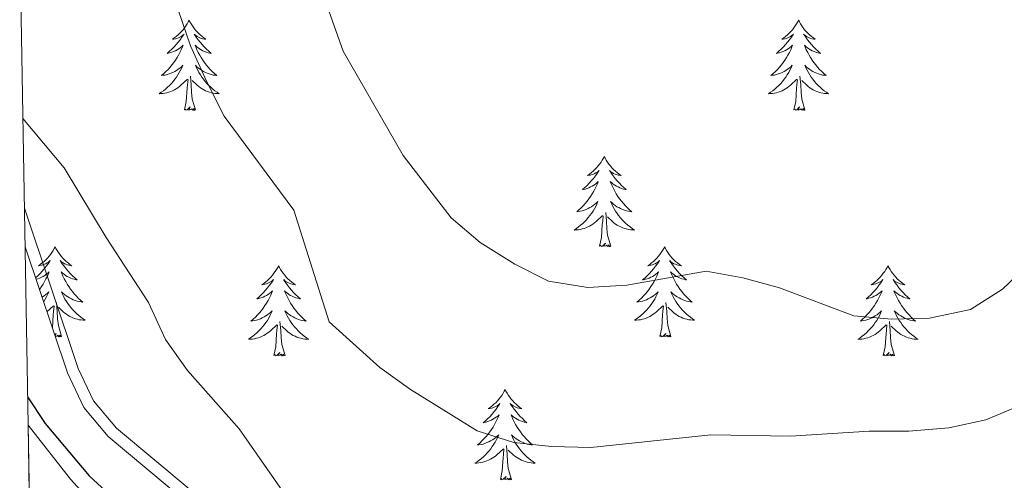
# Model space of a CAD drawing. Units: metres. Extents: x 621556 to 626063, y 4652748 to 4655796.
# Drawn here: x 622424 to 622554, y 4655246 to 4655306 of the extents above; entities that cross this region are included whole.
import ezdxf

# ---------------------------------------------------------------- set-up
doc = ezdxf.new("R2010")
doc.units = ezdxf.units.M
doc.header["$MEASUREMENT"] = 0
for name, color, linetype, lineweight in [('Level 13', 5, 'Continuous', 0), ('Level 20', 19, 'Continuous', 0), ('Level 35', 92, 'Continuous', 0), ('Level 36', 19, 'Continuous', 40), ('Level 4', 36, 'Continuous', 30), ('Level 5', 36, 'Continuous', 0), ('Level 51', 5, 'Continuous', 13), ('Level 61', 19, 'Continuous', 0)]:
    doc.layers.add(name, color=color, linetype=linetype, lineweight=lineweight)

msp = doc.modelspace()

# ---------------------------------------------------------------- linework, layer by layer
at = {"layer": 'Level 13', "color": 5, "linetype": 'Continuous', "lineweight": 13}
msp.add_polyline3d([(622425.11, 4655252.88, 273.37), (622430.71, 4655245.77, 273.26), (622436.88, 4655238.98, 273.26), (622448.57, 4655229.9, 273.26), (622457.25, 4655223.88, 273.26), (622469.83, 4655216.04, 273.14), (622508.88, 4655193.26, 272.88), (622532.73, 4655178.78, 272.76), (622551.46, 4655166.72, 272.63), (622553.03, 4655165.81, 272.63)], dxfattribs=at)
at = {"layer": 'Level 20', "color": 19, "linetype": 'Continuous', "lineweight": 0, "ltscale": 0.5}
msp.add_polyline3d([(622554.43, 4655187.59, 277.9), (622552.3, 4655183.43, 277.63), (622550.49, 4655181.28, 277.43), (622548.52, 4655180.59, 277.19), (622544.58, 4655180.85, 277.2), (622540.22, 4655182.45, 277.2), (622535.54, 4655185.2, 277.44), (622526.01, 4655191.42, 277.7), (622513.76, 4655200.03, 278.31), (622499.01, 4655209.79, 279.52), (622484.24, 4655218.47, 280.37), (622469.74, 4655226.85, 280.47), (622459.41, 4655234.01, 280.47), (622446.89, 4655244.03, 280.47), (622436.77, 4655252.46, 280.47), (622433.76, 4655256.07, 280.18), (622431.73, 4655260.36, 279.72), (622424.61, 4655281.52, 278.31)], dxfattribs=at)
at = {"layer": 'Level 35', "color": 92, "linetype": 'Continuous', "lineweight": 0, "ltscale": 0.5}
msp.add_polyline3d([(622555.83, 4655186.94, 277.9), (622553.59, 4655182.57, 277.61), (622551.4, 4655179.97, 277.39), (622548.74, 4655179.04, 277.14), (622544.26, 4655179.33, 277.14), (622539.56, 4655181.05, 277.14), (622534.73, 4655183.9, 277.39), (622525.15, 4655190.15, 277.65), (622512.89, 4655198.76, 278.26), (622498.19, 4655208.48, 279.46), (622483.46, 4655217.14, 280.32), (622468.91, 4655225.55, 280.41), (622458.49, 4655232.78, 280.41), (622445.92, 4655242.84, 280.41), (622435.68, 4655251.37, 280.41), (622432.46, 4655255.23, 280.13), (622430.3, 4655259.78, 279.68), (622424.7, 4655276.44, 278.58)], dxfattribs=at)
at = {"layer": 'Level 36', "color": 92, "linetype": 'Continuous', "lineweight": 0}
for points in [[(622446.38, 4655306.35), (622446.27, 4655306.13), (622446.11, 4655305.85), (622445.94, 4655305.59), (622445.76, 4655305.33), (622445.57, 4655305.08), (622445.36, 4655304.84), (622445.14, 4655304.62), (622444.91, 4655304.4), (622444.67, 4655304.2), (622444.42, 4655304.01), (622444.16, 4655303.83), (622444.36, 4655303.85), (622444.56, 4655303.89), (622444.76, 4655303.94), (622444.96, 4655304.01), (622445.15, 4655304.1), (622445.33, 4655304.2), (622445.5, 4655304.31), (622445.71, 4655304.5), (622445.66, 4655304.43), (622445.43, 4655304.09), (622445.19, 4655303.75), (622444.93, 4655303.43), (622444.67, 4655303.11), (622444.39, 4655302.81), (622444.09, 4655302.51), (622443.79, 4655302.23), (622443.48, 4655301.96), (622443.6, 4655301.98), (622443.85, 4655302.04), (622444.09, 4655302.11), (622444.33, 4655302.2), (622444.56, 4655302.3), (622444.78, 4655302.42), (622445, 4655302.55), (622445.2, 4655302.7), (622445.4, 4655302.85), (622445.59, 4655303.03), (622445.5, 4655302.8), (622445.34, 4655302.44), (622445.17, 4655302.09), (622444.99, 4655301.74), (622444.79, 4655301.4), (622444.58, 4655301.07), (622444.35, 4655300.75), (622444.11, 4655300.44), (622443.86, 4655300.13), (622443.59, 4655299.84), (622443.32, 4655299.56), (622443.03, 4655299.29), (622442.74, 4655299.03), (622442.93, 4655299.06), (622443.2, 4655299.1), (622443.46, 4655299.17), (622443.72, 4655299.25), (622443.98, 4655299.34), (622444.22, 4655299.45), (622444.47, 4655299.57), (622444.7, 4655299.71), (622444.92, 4655299.86), (622445.14, 4655300.02), (622445.35, 4655300.2), (622445.54, 4655300.39), (622445.4, 4655300.06)], [(622446.38, 4655306.35), (622446.49, 4655306.13), (622446.64, 4655305.85), (622446.81, 4655305.59), (622446.99, 4655305.33), (622447.19, 4655305.08), (622447.39, 4655304.84), (622447.61, 4655304.62), (622447.84, 4655304.4), (622448.08, 4655304.2), (622448.33, 4655304.01), (622448.59, 4655303.83), (622448.39, 4655303.85), (622448.19, 4655303.89), (622447.99, 4655303.94), (622447.8, 4655304.01), (622447.61, 4655304.1), (622447.43, 4655304.2), (622447.25, 4655304.31), (622447.05, 4655304.5), (622447.09, 4655304.43), (622447.32, 4655304.09), (622447.56, 4655303.75), (622447.82, 4655303.43), (622448.09, 4655303.11), (622448.37, 4655302.81), (622448.66, 4655302.51), (622448.96, 4655302.23), (622449.27, 4655301.96), (622449.15, 4655301.98), (622448.91, 4655302.04), (622448.66, 4655302.11), (622448.43, 4655302.2), (622448.2, 4655302.3), (622447.97, 4655302.42), (622447.76, 4655302.55), (622447.55, 4655302.7), (622447.35, 4655302.85), (622447.17, 4655303.03), (622447.25, 4655302.8), (622447.41, 4655302.44), (622447.58, 4655302.09), (622447.77, 4655301.74), (622447.97, 4655301.4), (622448.18, 4655301.07), (622448.41, 4655300.75), (622448.64, 4655300.44), (622448.89, 4655300.13), (622449.16, 4655299.84), (622449.43, 4655299.56), (622449.72, 4655299.29), (622450.02, 4655299.03), (622449.82, 4655299.06), (622449.55, 4655299.1), (622449.29, 4655299.17), (622449.03, 4655299.25), (622448.78, 4655299.34), (622448.53, 4655299.45), (622448.29, 4655299.57), (622448.05, 4655299.71), (622447.83, 4655299.86), (622447.61, 4655300.02), (622447.41, 4655300.2), (622447.21, 4655300.39), (622447.35, 4655300.06)], [(622526.88, 4655306.35), (622526.77, 4655306.13), (622526.62, 4655305.85), (622526.45, 4655305.59), (622526.27, 4655305.33), (622526.07, 4655305.08), (622525.87, 4655304.84), (622525.65, 4655304.62), (622525.42, 4655304.4), (622525.18, 4655304.2), (622524.93, 4655304.01), (622524.67, 4655303.83), (622524.86, 4655303.85), (622525.07, 4655303.89), (622525.27, 4655303.94), (622525.46, 4655304.01), (622525.65, 4655304.1), (622525.83, 4655304.2), (622526.01, 4655304.31), (622526.21, 4655304.5), (622526.17, 4655304.43), (622525.94, 4655304.09), (622525.7, 4655303.75), (622525.44, 4655303.43), (622525.17, 4655303.11), (622524.89, 4655302.81), (622524.6, 4655302.51), (622524.3, 4655302.23), (622523.98, 4655301.96), (622524.11, 4655301.98), (622524.35, 4655302.04), (622524.6, 4655302.11), (622524.83, 4655302.2), (622525.06, 4655302.3), (622525.29, 4655302.42), (622525.5, 4655302.55), (622525.71, 4655302.7), (622525.91, 4655302.85), (622526.09, 4655303.03), (622526.01, 4655302.8), (622525.85, 4655302.44), (622525.68, 4655302.09), (622525.49, 4655301.74), (622525.29, 4655301.4), (622525.08, 4655301.07), (622524.85, 4655300.75), (622524.61, 4655300.44), (622524.36, 4655300.13), (622524.1, 4655299.84), (622523.83, 4655299.56), (622523.54, 4655299.29), (622523.24, 4655299.03), (622523.44, 4655299.06), (622523.7, 4655299.1), (622523.97, 4655299.17), (622524.23, 4655299.25), (622524.48, 4655299.34), (622524.73, 4655299.45), (622524.97, 4655299.57), (622525.2, 4655299.71), (622525.43, 4655299.86), (622525.65, 4655300.02), (622525.85, 4655300.2), (622526.05, 4655300.39), (622525.91, 4655300.06)], [(622526.88, 4655306.35), (622526.99, 4655306.13), (622527.15, 4655305.85), (622527.32, 4655305.59), (622527.5, 4655305.33), (622527.69, 4655305.08), (622527.9, 4655304.84), (622528.12, 4655304.62), (622528.35, 4655304.4), (622528.59, 4655304.2), (622528.84, 4655304.01), (622529.1, 4655303.83), (622528.9, 4655303.85), (622528.7, 4655303.89), (622528.5, 4655303.94), (622528.3, 4655304.01), (622528.11, 4655304.1), (622527.93, 4655304.2), (622527.76, 4655304.31), (622527.55, 4655304.5), (622527.59, 4655304.43), (622527.83, 4655304.09), (622528.07, 4655303.75), (622528.32, 4655303.43), (622528.59, 4655303.11), (622528.87, 4655302.81), (622529.16, 4655302.51), (622529.47, 4655302.23), (622529.78, 4655301.96), (622529.66, 4655301.98), (622529.41, 4655302.04), (622529.17, 4655302.11), (622528.93, 4655302.2), (622528.7, 4655302.3), (622528.48, 4655302.42), (622528.26, 4655302.55), (622528.05, 4655302.7), (622527.86, 4655302.85), (622527.67, 4655303.03), (622527.76, 4655302.8), (622527.91, 4655302.44), (622528.09, 4655302.09), (622528.27, 4655301.74), (622528.47, 4655301.4), (622528.68, 4655301.07), (622528.91, 4655300.75), (622529.15, 4655300.44), (622529.4, 4655300.13), (622529.66, 4655299.84), (622529.94, 4655299.56), (622530.23, 4655299.29), (622530.52, 4655299.03), (622530.33, 4655299.06), (622530.06, 4655299.1), (622529.8, 4655299.17), (622529.54, 4655299.25), (622529.28, 4655299.34), (622529.03, 4655299.45), (622528.79, 4655299.57), (622528.56, 4655299.71), (622528.33, 4655299.86), (622528.12, 4655300.02), (622527.91, 4655300.2), (622527.72, 4655300.39), (622527.86, 4655300.06)], [(622445.4, 4655300.06), (622445.25, 4655299.74), (622445.08, 4655299.43), (622444.89, 4655299.12), (622444.7, 4655298.82), (622444.49, 4655298.53), (622444.26, 4655298.26), (622444.03, 4655297.99), (622443.78, 4655297.73), (622443.52, 4655297.49), (622443.25, 4655297.25), (622442.98, 4655297.03), (622442.69, 4655296.82), (622442.4, 4655296.63), (622442.66, 4655296.64), (622442.93, 4655296.66), (622443.19, 4655296.71), (622443.45, 4655296.76), (622443.7, 4655296.83), (622443.95, 4655296.92), (622444.19, 4655297.02), (622444.43, 4655297.14), (622444.66, 4655297.27), (622444.89, 4655297.42), (622445.1, 4655297.57), (622445.3, 4655297.74), (622446.15, 4655298.54)], [(622447.35, 4655300.06), (622447.51, 4655299.74), (622447.68, 4655299.43), (622447.86, 4655299.12), (622448.06, 4655298.82), (622448.27, 4655298.53), (622448.49, 4655298.26), (622448.73, 4655297.99), (622448.97, 4655297.73), (622449.23, 4655297.49), (622449.5, 4655297.25), (622449.78, 4655297.03), (622450.07, 4655296.82), (622450.36, 4655296.63), (622450.09, 4655296.64), (622449.83, 4655296.66), (622449.57, 4655296.71), (622449.31, 4655296.76), (622449.05, 4655296.83), (622448.8, 4655296.92), (622448.56, 4655297.02), (622448.32, 4655297.14), (622448.09, 4655297.27), (622447.87, 4655297.42), (622447.66, 4655297.57), (622447.45, 4655297.74), (622446.79, 4655298.36)], [(622525.91, 4655300.06), (622525.75, 4655299.74), (622525.58, 4655299.43), (622525.4, 4655299.12), (622525.2, 4655298.82), (622524.99, 4655298.53), (622524.77, 4655298.26), (622524.53, 4655297.99), (622524.29, 4655297.73), (622524.03, 4655297.49), (622523.76, 4655297.25), (622523.48, 4655297.03), (622523.19, 4655296.82), (622522.9, 4655296.63), (622523.17, 4655296.64), (622523.43, 4655296.66), (622523.69, 4655296.71), (622523.95, 4655296.76), (622524.21, 4655296.83), (622524.46, 4655296.92), (622524.7, 4655297.02), (622524.94, 4655297.14), (622525.17, 4655297.27), (622525.39, 4655297.42), (622525.6, 4655297.57), (622525.81, 4655297.74), (622526.65, 4655298.54)], [(622527.86, 4655300.06), (622528.01, 4655299.74), (622528.18, 4655299.43), (622528.37, 4655299.12), (622528.56, 4655298.82), (622528.77, 4655298.53), (622529, 4655298.26), (622529.23, 4655297.99), (622529.48, 4655297.73), (622529.73, 4655297.49), (622530, 4655297.25), (622530.28, 4655297.03), (622530.57, 4655296.82), (622530.86, 4655296.63), (622530.6, 4655296.64), (622530.33, 4655296.66), (622530.07, 4655296.71), (622529.81, 4655296.76), (622529.56, 4655296.83), (622529.31, 4655296.92), (622529.06, 4655297.02), (622528.83, 4655297.14), (622528.6, 4655297.27), (622528.37, 4655297.42), (622528.16, 4655297.57), (622527.96, 4655297.74), (622527.3, 4655298.36)], [(622445.76, 4655294.49), (622446, 4655295.61), (622446.12, 4655297.35), (622446.16, 4655297.79), (622446.23, 4655298.51)], [(622447.23, 4655294.49), (622446.8, 4655295.93), (622446.71, 4655296.84), (622446.66, 4655297.79), (622446.56, 4655298.95)], [(622526.26, 4655294.49), (622526.51, 4655295.61), (622526.62, 4655297.35), (622526.67, 4655297.79), (622526.73, 4655298.51)], [(622527.73, 4655294.49), (622527.3, 4655295.93), (622527.21, 4655296.84), (622527.17, 4655297.79), (622527.07, 4655298.95)], [(622447.23, 4655294.49), (622447.05, 4655294.43), (622447.03, 4655294.67), (622446.85, 4655294.44), (622446.72, 4655294.65), (622446.6, 4655294.54), (622446.33, 4655294.48), (622446.53, 4655294.88), (622446.14, 4655294.5), (622445.96, 4655294.44), (622445.91, 4655294.61), (622445.76, 4655294.49)], [(622527.73, 4655294.49), (622527.56, 4655294.43), (622527.54, 4655294.67), (622527.35, 4655294.44), (622527.23, 4655294.65), (622527.11, 4655294.54), (622526.84, 4655294.48), (622527.03, 4655294.88), (622526.65, 4655294.5), (622526.46, 4655294.44), (622526.42, 4655294.61), (622526.26, 4655294.49)], [(622501.22, 4655288.36), (622501.11, 4655288.14), (622500.96, 4655287.87), (622500.79, 4655287.6), (622500.61, 4655287.34), (622500.41, 4655287.09), (622500.21, 4655286.86), (622499.99, 4655286.63), (622499.76, 4655286.41), (622499.52, 4655286.21), (622499.27, 4655286.02), (622499.01, 4655285.84), (622499.21, 4655285.87), (622499.41, 4655285.9), (622499.61, 4655285.96), (622499.8, 4655286.03), (622499.99, 4655286.11), (622500.17, 4655286.21), (622500.35, 4655286.32), (622500.55, 4655286.51), (622500.51, 4655286.45), (622500.28, 4655286.1), (622500.04, 4655285.77), (622499.78, 4655285.44), (622499.51, 4655285.13), (622499.23, 4655284.82), (622498.94, 4655284.53), (622498.64, 4655284.24), (622498.33, 4655283.97), (622498.45, 4655284), (622498.7, 4655284.05), (622498.94, 4655284.13), (622499.17, 4655284.21), (622499.41, 4655284.32), (622499.63, 4655284.44), (622499.84, 4655284.57), (622500.05, 4655284.71), (622500.25, 4655284.87), (622500.43, 4655285.04), (622500.35, 4655284.82), (622500.19, 4655284.46), (622500.02, 4655284.1), (622499.83, 4655283.75), (622499.63, 4655283.41), (622499.42, 4655283.08), (622499.2, 4655282.76), (622498.96, 4655282.45), (622498.71, 4655282.15), (622498.44, 4655281.85), (622498.17, 4655281.57), (622497.88, 4655281.3), (622497.58, 4655281.05), (622497.78, 4655281.07), (622498.05, 4655281.12), (622498.31, 4655281.18), (622498.57, 4655281.26), (622498.82, 4655281.35), (622499.07, 4655281.46), (622499.31, 4655281.59), (622499.55, 4655281.72), (622499.77, 4655281.87), (622499.99, 4655282.04), (622500.19, 4655282.21), (622500.39, 4655282.4), (622500.25, 4655282.07)], [(622501.22, 4655288.36), (622501.33, 4655288.14), (622501.49, 4655287.87), (622501.66, 4655287.6), (622501.84, 4655287.34), (622502.03, 4655287.09), (622502.24, 4655286.86), (622502.46, 4655286.63), (622502.69, 4655286.41), (622502.93, 4655286.21), (622503.18, 4655286.02), (622503.44, 4655285.84), (622503.24, 4655285.87), (622503.04, 4655285.9), (622502.84, 4655285.96), (622502.65, 4655286.03), (622502.46, 4655286.11), (622502.27, 4655286.21), (622502.1, 4655286.32), (622501.9, 4655286.51), (622501.94, 4655286.45), (622502.17, 4655286.1), (622502.41, 4655285.77), (622502.67, 4655285.44), (622502.93, 4655285.13), (622503.21, 4655284.82), (622503.51, 4655284.53), (622503.81, 4655284.24), (622504.12, 4655283.97), (622504, 4655284), (622503.75, 4655284.05), (622503.51, 4655284.13), (622503.27, 4655284.21), (622503.04, 4655284.32), (622502.82, 4655284.44), (622502.6, 4655284.57), (622502.4, 4655284.71), (622502.2, 4655284.87), (622502.01, 4655285.04), (622502.1, 4655284.82), (622502.26, 4655284.46), (622502.43, 4655284.1), (622502.61, 4655283.75), (622502.81, 4655283.41), (622503.03, 4655283.08), (622503.25, 4655282.76), (622503.49, 4655282.45), (622503.74, 4655282.15), (622504.01, 4655281.85), (622504.28, 4655281.57), (622504.57, 4655281.3), (622504.87, 4655281.05), (622504.67, 4655281.07), (622504.4, 4655281.12), (622504.14, 4655281.18), (622503.88, 4655281.26), (622503.63, 4655281.35), (622503.38, 4655281.46), (622503.14, 4655281.59), (622502.9, 4655281.72), (622502.68, 4655281.87), (622502.46, 4655282.04), (622502.25, 4655282.21), (622502.06, 4655282.4), (622502.2, 4655282.07)], [(622500.25, 4655282.07), (622500.09, 4655281.75), (622499.92, 4655281.44), (622499.74, 4655281.13), (622499.54, 4655280.84), (622499.33, 4655280.55), (622499.11, 4655280.27), (622498.87, 4655280), (622498.63, 4655279.75), (622498.37, 4655279.5), (622498.1, 4655279.27), (622497.82, 4655279.04), (622497.53, 4655278.83), (622497.24, 4655278.64), (622497.51, 4655278.65), (622497.77, 4655278.68), (622498.03, 4655278.72), (622498.29, 4655278.78), (622498.55, 4655278.85), (622498.8, 4655278.93), (622499.04, 4655279.04), (622499.28, 4655279.15), (622499.51, 4655279.29), (622499.73, 4655279.43), (622499.95, 4655279.59), (622500.15, 4655279.76), (622501, 4655280.56)], [(622502.07, 4655276.51), (622501.65, 4655277.95), (622501.55, 4655278.85), (622501.51, 4655279.8), (622501.41, 4655280.97)], [(622502.2, 4655282.07), (622502.36, 4655281.75), (622502.53, 4655281.44), (622502.71, 4655281.13), (622502.91, 4655280.84), (622503.11, 4655280.55), (622503.34, 4655280.27), (622503.57, 4655280), (622503.82, 4655279.75), (622504.08, 4655279.5), (622504.35, 4655279.27), (622504.63, 4655279.04), (622504.91, 4655278.83), (622505.2, 4655278.64), (622504.94, 4655278.65), (622504.68, 4655278.68), (622504.41, 4655278.72), (622504.15, 4655278.78), (622503.9, 4655278.85), (622503.65, 4655278.93), (622503.41, 4655279.04), (622503.17, 4655279.15), (622502.94, 4655279.29), (622502.72, 4655279.43), (622502.5, 4655279.59), (622502.3, 4655279.76), (622501.64, 4655280.38)], [(622500.61, 4655276.51), (622500.85, 4655277.63), (622500.96, 4655279.37), (622501.01, 4655279.8), (622501.07, 4655280.52)], [(622424.66, 4655278.67), (622424.7, 4655278.65), (622424.66, 4655278.65)], [(622428.68, 4655276.44), (622428.57, 4655276.22), (622428.41, 4655275.95), (622428.25, 4655275.68), (622428.06, 4655275.42), (622427.87, 4655275.18), (622427.66, 4655274.94), (622427.44, 4655274.71), (622427.21, 4655274.5), (622426.97, 4655274.29), (622426.72, 4655274.1), (622426.46, 4655273.92), (622426.66, 4655273.95), (622426.86, 4655273.99), (622427.06, 4655274.04), (622427.26, 4655274.11), (622427.45, 4655274.19), (622427.63, 4655274.29), (622427.8, 4655274.41), (622428.01, 4655274.6), (622427.97, 4655274.53), (622427.74, 4655274.19), (622427.49, 4655273.85), (622427.24, 4655273.52), (622426.97, 4655273.21), (622426.69, 4655272.9), (622426.4, 4655272.61), (622426.09, 4655272.33), (622426.09, 4655272.32)], [(622428.68, 4655276.44), (622428.79, 4655276.22), (622428.95, 4655275.95), (622429.11, 4655275.68), (622429.29, 4655275.42), (622429.49, 4655275.18), (622429.7, 4655274.94), (622429.91, 4655274.71), (622430.15, 4655274.5), (622430.39, 4655274.29), (622430.64, 4655274.1), (622430.9, 4655273.92), (622430.7, 4655273.95), (622430.49, 4655273.99), (622430.29, 4655274.04), (622430.1, 4655274.11), (622429.91, 4655274.19), (622429.73, 4655274.29), (622429.56, 4655274.41), (622429.35, 4655274.6), (622429.39, 4655274.53), (622429.62, 4655274.19), (622429.87, 4655273.85), (622430.12, 4655273.52), (622430.39, 4655273.21), (622430.67, 4655272.9), (622430.96, 4655272.61), (622431.26, 4655272.33), (622431.58, 4655272.05), (622431.45, 4655272.08), (622431.21, 4655272.14), (622430.97, 4655272.21), (622430.73, 4655272.3), (622430.5, 4655272.4), (622430.27, 4655272.52), (622430.06, 4655272.65), (622429.85, 4655272.79), (622429.65, 4655272.95), (622429.47, 4655273.12), (622429.56, 4655272.9), (622429.71, 4655272.54), (622429.88, 4655272.18), (622430.07, 4655271.84), (622430.27, 4655271.5), (622430.48, 4655271.17), (622430.71, 4655270.84), (622430.95, 4655270.53), (622431.2, 4655270.23), (622431.46, 4655269.94), (622431.74, 4655269.66), (622432.02, 4655269.39), (622432.32, 4655269.13), (622432.12, 4655269.15), (622431.86, 4655269.2), (622431.59, 4655269.26), (622431.33, 4655269.34), (622431.08, 4655269.44), (622430.83, 4655269.54), (622430.59, 4655269.67), (622430.36, 4655269.81), (622430.13, 4655269.95), (622429.92, 4655270.12), (622429.71, 4655270.29), (622429.51, 4655270.48), (622429.66, 4655270.16)], [(622502.07, 4655276.51), (622501.9, 4655276.44), (622501.88, 4655276.68), (622501.69, 4655276.46), (622501.57, 4655276.66), (622501.45, 4655276.55), (622501.18, 4655276.5), (622501.38, 4655276.89), (622500.99, 4655276.51), (622500.8, 4655276.46), (622500.76, 4655276.62), (622500.61, 4655276.51)], [(622509.18, 4655276.44), (622509.07, 4655276.22), (622508.92, 4655275.95), (622508.75, 4655275.68), (622508.57, 4655275.42), (622508.37, 4655275.18), (622508.17, 4655274.94), (622507.95, 4655274.71), (622507.72, 4655274.5), (622507.48, 4655274.29), (622507.23, 4655274.1), (622506.97, 4655273.92), (622507.17, 4655273.95), (622507.37, 4655273.99), (622507.57, 4655274.04), (622507.76, 4655274.11), (622507.95, 4655274.19), (622508.13, 4655274.29), (622508.31, 4655274.41), (622508.51, 4655274.6), (622508.47, 4655274.53), (622508.24, 4655274.19), (622508, 4655273.85), (622507.74, 4655273.52), (622507.47, 4655273.21), (622507.19, 4655272.9), (622506.9, 4655272.61), (622506.6, 4655272.33), (622506.29, 4655272.05), (622506.41, 4655272.08), (622506.66, 4655272.14), (622506.9, 4655272.21), (622507.13, 4655272.3), (622507.37, 4655272.4), (622507.59, 4655272.52), (622507.8, 4655272.65), (622508.01, 4655272.79), (622508.21, 4655272.95), (622508.39, 4655273.12), (622508.31, 4655272.9), (622508.15, 4655272.54), (622507.98, 4655272.18), (622507.79, 4655271.84), (622507.59, 4655271.5), (622507.38, 4655271.17), (622507.16, 4655270.84), (622506.92, 4655270.53), (622506.67, 4655270.23), (622506.4, 4655269.94), (622506.13, 4655269.66), (622505.84, 4655269.39), (622505.54, 4655269.13), (622505.74, 4655269.15), (622506.01, 4655269.2), (622506.27, 4655269.26), (622506.53, 4655269.34), (622506.78, 4655269.44), (622507.03, 4655269.54), (622507.27, 4655269.67), (622507.51, 4655269.81), (622507.73, 4655269.95), (622507.95, 4655270.12), (622508.15, 4655270.29), (622508.35, 4655270.48), (622508.21, 4655270.16)], [(622509.18, 4655276.44), (622509.29, 4655276.22), (622509.45, 4655275.95), (622509.62, 4655275.68), (622509.8, 4655275.42), (622509.99, 4655275.18), (622510.2, 4655274.94), (622510.42, 4655274.71), (622510.65, 4655274.5), (622510.89, 4655274.29), (622511.14, 4655274.1), (622511.4, 4655273.92), (622511.2, 4655273.95), (622511, 4655273.99), (622510.8, 4655274.04), (622510.61, 4655274.11), (622510.42, 4655274.19), (622510.23, 4655274.29), (622510.06, 4655274.41), (622509.86, 4655274.6), (622509.9, 4655274.53), (622510.13, 4655274.19), (622510.37, 4655273.85), (622510.63, 4655273.52), (622510.89, 4655273.21), (622511.17, 4655272.9), (622511.47, 4655272.61), (622511.77, 4655272.33), (622512.08, 4655272.05), (622511.96, 4655272.08), (622511.71, 4655272.14), (622511.47, 4655272.21), (622511.23, 4655272.3), (622511, 4655272.4), (622510.78, 4655272.52), (622510.56, 4655272.65), (622510.36, 4655272.79), (622510.16, 4655272.95), (622509.97, 4655273.12), (622510.06, 4655272.9), (622510.22, 4655272.54), (622510.39, 4655272.18), (622510.57, 4655271.84), (622510.77, 4655271.5), (622510.99, 4655271.17), (622511.21, 4655270.84), (622511.45, 4655270.53), (622511.7, 4655270.23), (622511.97, 4655269.94), (622512.24, 4655269.66), (622512.53, 4655269.39), (622512.83, 4655269.13), (622512.63, 4655269.15), (622512.36, 4655269.2), (622512.1, 4655269.26), (622511.84, 4655269.34), (622511.59, 4655269.44), (622511.34, 4655269.54), (622511.1, 4655269.67), (622510.86, 4655269.81), (622510.64, 4655269.95), (622510.42, 4655270.12), (622510.21, 4655270.29), (622510.02, 4655270.48), (622510.16, 4655270.16)], [(622426.15, 4655272.13), (622426.15, 4655272.14), (622426.39, 4655272.21), (622426.63, 4655272.3), (622426.86, 4655272.4), (622427.08, 4655272.52), (622427.3, 4655272.65), (622427.51, 4655272.79), (622427.7, 4655272.95), (622427.89, 4655273.12), (622427.8, 4655272.9), (622427.65, 4655272.54), (622427.47, 4655272.18), (622427.29, 4655271.84), (622427.09, 4655271.5), (622426.88, 4655271.17), (622426.65, 4655270.84), (622426.6, 4655270.78)], [(622458.19, 4655273.93), (622458.08, 4655273.71), (622457.93, 4655273.44), (622457.76, 4655273.17), (622457.58, 4655272.92), (622457.38, 4655272.67), (622457.18, 4655272.43), (622456.96, 4655272.2), (622456.73, 4655271.99), (622456.49, 4655271.79), (622456.24, 4655271.59), (622455.98, 4655271.42), (622456.18, 4655271.44), (622456.38, 4655271.48), (622456.58, 4655271.53), (622456.77, 4655271.6), (622456.96, 4655271.69), (622457.14, 4655271.79), (622457.32, 4655271.9), (622457.52, 4655272.09), (622457.48, 4655272.02), (622457.25, 4655271.68), (622457.01, 4655271.34), (622456.75, 4655271.02), (622456.48, 4655270.7), (622456.2, 4655270.39), (622455.91, 4655270.1), (622455.61, 4655269.82), (622455.3, 4655269.55), (622455.42, 4655269.57), (622455.67, 4655269.63), (622455.91, 4655269.7), (622456.14, 4655269.79), (622456.37, 4655269.89), (622456.6, 4655270.01), (622456.81, 4655270.14), (622457.02, 4655270.29), (622457.22, 4655270.44), (622457.41, 4655270.61), (622457.32, 4655270.39), (622457.16, 4655270.03), (622456.99, 4655269.68), (622456.81, 4655269.33), (622456.61, 4655268.99), (622456.39, 4655268.66), (622456.17, 4655268.34), (622455.93, 4655268.02), (622455.68, 4655267.72), (622455.41, 4655267.43), (622455.14, 4655267.15), (622454.85, 4655266.88), (622454.55, 4655266.62), (622454.75, 4655266.65), (622455.02, 4655266.69), (622455.28, 4655266.75), (622455.54, 4655266.83), (622455.79, 4655266.93), (622456.04, 4655267.04), (622456.28, 4655267.16), (622456.52, 4655267.3), (622456.74, 4655267.45), (622456.96, 4655267.61), (622457.16, 4655267.79), (622457.36, 4655267.97), (622457.22, 4655267.65)], [(622458.19, 4655273.93), (622458.31, 4655273.71), (622458.46, 4655273.44), (622458.63, 4655273.17), (622458.81, 4655272.92), (622459, 4655272.67), (622459.21, 4655272.43), (622459.43, 4655272.2), (622459.66, 4655271.99), (622459.9, 4655271.79), (622460.15, 4655271.59), (622460.41, 4655271.42), (622460.21, 4655271.44), (622460.01, 4655271.48), (622459.81, 4655271.53), (622459.61, 4655271.6), (622459.43, 4655271.69), (622459.25, 4655271.79), (622459.07, 4655271.9), (622458.87, 4655272.09), (622458.91, 4655272.02), (622459.14, 4655271.68), (622459.38, 4655271.34), (622459.64, 4655271.02), (622459.9, 4655270.7), (622460.18, 4655270.39), (622460.48, 4655270.1), (622460.78, 4655269.82), (622461.09, 4655269.55), (622460.97, 4655269.57), (622460.72, 4655269.63), (622460.48, 4655269.7), (622460.24, 4655269.79), (622460.01, 4655269.89), (622459.79, 4655270.01), (622459.57, 4655270.14), (622459.37, 4655270.29), (622459.17, 4655270.44), (622458.98, 4655270.61), (622459.07, 4655270.39), (622459.23, 4655270.03), (622459.4, 4655269.68), (622459.58, 4655269.33), (622459.78, 4655268.99), (622459.99, 4655268.66), (622460.22, 4655268.34), (622460.46, 4655268.02), (622460.71, 4655267.72), (622460.98, 4655267.43), (622461.25, 4655267.15), (622461.54, 4655266.88), (622461.83, 4655266.62), (622461.64, 4655266.65), (622461.37, 4655266.69), (622461.11, 4655266.75), (622460.85, 4655266.83), (622460.59, 4655266.93), (622460.35, 4655267.04), (622460.11, 4655267.16), (622459.87, 4655267.3), (622459.65, 4655267.45), (622459.43, 4655267.61), (622459.23, 4655267.79), (622459.03, 4655267.97), (622459.17, 4655267.65)], [(622538.7, 4655273.93), (622538.59, 4655273.71), (622538.43, 4655273.44), (622538.27, 4655273.17), (622538.08, 4655272.92), (622537.89, 4655272.67), (622537.68, 4655272.43), (622537.46, 4655272.2), (622537.23, 4655271.99), (622536.99, 4655271.79), (622536.74, 4655271.59), (622536.48, 4655271.42), (622536.68, 4655271.44), (622536.88, 4655271.48), (622537.08, 4655271.53), (622537.28, 4655271.6), (622537.47, 4655271.69), (622537.65, 4655271.79), (622537.82, 4655271.9), (622538.03, 4655272.09), (622537.99, 4655272.02), (622537.76, 4655271.68), (622537.51, 4655271.34), (622537.26, 4655271.02), (622536.99, 4655270.7), (622536.71, 4655270.39), (622536.42, 4655270.1), (622536.11, 4655269.82), (622535.8, 4655269.55), (622535.93, 4655269.57), (622536.17, 4655269.63), (622536.41, 4655269.7), (622536.65, 4655269.79), (622536.88, 4655269.89), (622537.1, 4655270.01), (622537.32, 4655270.14), (622537.53, 4655270.29), (622537.72, 4655270.44), (622537.91, 4655270.61), (622537.82, 4655270.39), (622537.67, 4655270.03), (622537.49, 4655269.68), (622537.31, 4655269.33), (622537.11, 4655268.99), (622536.9, 4655268.66), (622536.67, 4655268.34), (622536.43, 4655268.02), (622536.18, 4655267.72), (622535.92, 4655267.43), (622535.64, 4655267.15), (622535.35, 4655266.88), (622535.06, 4655266.62), (622535.25, 4655266.65), (622535.52, 4655266.69), (622535.78, 4655266.75), (622536.04, 4655266.83), (622536.3, 4655266.93), (622536.55, 4655267.04), (622536.79, 4655267.16), (622537.02, 4655267.3), (622537.25, 4655267.45), (622537.46, 4655267.61), (622537.67, 4655267.79), (622537.86, 4655267.97), (622537.72, 4655267.65)], [(622538.7, 4655273.93), (622538.81, 4655273.71), (622538.97, 4655273.44), (622539.13, 4655273.17), (622539.31, 4655272.92), (622539.51, 4655272.67), (622539.72, 4655272.43), (622539.93, 4655272.2), (622540.17, 4655271.99), (622540.41, 4655271.79), (622540.66, 4655271.59), (622540.92, 4655271.42), (622540.72, 4655271.44), (622540.51, 4655271.48), (622540.31, 4655271.53), (622540.12, 4655271.6), (622539.93, 4655271.69), (622539.75, 4655271.79), (622539.58, 4655271.9), (622539.37, 4655272.09), (622539.41, 4655272.02), (622539.64, 4655271.68), (622539.89, 4655271.34), (622540.14, 4655271.02), (622540.41, 4655270.7), (622540.69, 4655270.39), (622540.98, 4655270.1), (622541.28, 4655269.82), (622541.6, 4655269.55), (622541.47, 4655269.57), (622541.23, 4655269.63), (622540.99, 4655269.7), (622540.75, 4655269.79), (622540.52, 4655269.89), (622540.29, 4655270.01), (622540.08, 4655270.14), (622539.87, 4655270.29), (622539.67, 4655270.44), (622539.49, 4655270.61), (622539.58, 4655270.39), (622539.73, 4655270.03), (622539.9, 4655269.68), (622540.09, 4655269.33), (622540.29, 4655268.99), (622540.5, 4655268.66), (622540.73, 4655268.34), (622540.97, 4655268.02), (622541.22, 4655267.72), (622541.48, 4655267.43), (622541.76, 4655267.15), (622542.04, 4655266.88), (622542.34, 4655266.62), (622542.14, 4655266.65), (622541.88, 4655266.69), (622541.61, 4655266.75), (622541.35, 4655266.83), (622541.1, 4655266.93), (622540.85, 4655267.04), (622540.61, 4655267.16), (622540.38, 4655267.3), (622540.15, 4655267.45), (622539.94, 4655267.61), (622539.73, 4655267.79), (622539.53, 4655267.97), (622539.68, 4655267.65)], [(622426.94, 4655269.77), (622427, 4655269.81), (622427.23, 4655269.95), (622427.44, 4655270.12), (622427.65, 4655270.29), (622427.84, 4655270.48), (622427.7, 4655270.16), (622427.55, 4655269.83), (622427.38, 4655269.52), (622427.19, 4655269.22), (622427.15, 4655269.15)], [(622429.66, 4655270.16), (622429.81, 4655269.83), (622429.98, 4655269.52), (622430.16, 4655269.22), (622430.36, 4655268.92), (622430.57, 4655268.63), (622430.79, 4655268.35), (622431.03, 4655268.09), (622431.27, 4655267.83), (622431.53, 4655267.58), (622431.8, 4655267.35), (622432.08, 4655267.13), (622432.37, 4655266.92), (622432.66, 4655266.73), (622432.39, 4655266.73), (622432.13, 4655266.76), (622431.87, 4655266.8), (622431.61, 4655266.86), (622431.35, 4655266.93), (622431.11, 4655267.02), (622430.86, 4655267.12), (622430.62, 4655267.24), (622430.39, 4655267.37), (622430.17, 4655267.51), (622429.96, 4655267.67), (622429.75, 4655267.84), (622429.1, 4655268.46)], [(622508.21, 4655270.16), (622508.05, 4655269.83), (622507.88, 4655269.52), (622507.7, 4655269.22), (622507.5, 4655268.92), (622507.29, 4655268.63), (622507.07, 4655268.35), (622506.83, 4655268.09), (622506.59, 4655267.83), (622506.33, 4655267.58), (622506.06, 4655267.35), (622505.78, 4655267.13), (622505.49, 4655266.92), (622505.2, 4655266.73), (622505.47, 4655266.73), (622505.73, 4655266.76), (622505.99, 4655266.8), (622506.25, 4655266.86), (622506.51, 4655266.93), (622506.76, 4655267.02), (622507, 4655267.12), (622507.24, 4655267.24), (622507.47, 4655267.37), (622507.69, 4655267.51), (622507.91, 4655267.67), (622508.11, 4655267.84), (622508.96, 4655268.64)], [(622510.16, 4655270.16), (622510.32, 4655269.83), (622510.49, 4655269.52), (622510.67, 4655269.22), (622510.87, 4655268.92), (622511.07, 4655268.63), (622511.3, 4655268.35), (622511.53, 4655268.09), (622511.78, 4655267.83), (622512.04, 4655267.58), (622512.31, 4655267.35), (622512.59, 4655267.13), (622512.87, 4655266.92), (622513.16, 4655266.73), (622512.9, 4655266.73), (622512.64, 4655266.76), (622512.37, 4655266.8), (622512.11, 4655266.86), (622511.86, 4655266.93), (622511.61, 4655267.02), (622511.37, 4655267.12), (622511.13, 4655267.24), (622510.9, 4655267.37), (622510.68, 4655267.51), (622510.46, 4655267.67), (622510.26, 4655267.84), (622509.6, 4655268.46)], [(622427.59, 4655267.83), (622427.6, 4655267.84), (622428.45, 4655268.64)], [(622428.31, 4655265.72), (622428.42, 4655267.45), (622428.47, 4655267.88), (622428.53, 4655268.61)], [(622429.53, 4655264.59), (622429.1, 4655266.03), (622429.01, 4655266.93), (622428.96, 4655267.88), (622428.86, 4655269.05)], [(622508.57, 4655264.59), (622508.81, 4655265.71), (622508.92, 4655267.45), (622508.97, 4655267.88), (622509.03, 4655268.61)], [(622510.03, 4655264.59), (622509.61, 4655266.03), (622509.51, 4655266.93), (622509.47, 4655267.88), (622509.37, 4655269.05)], [(622457.22, 4655267.65), (622457.06, 4655267.33), (622456.89, 4655267.01), (622456.71, 4655266.71), (622456.51, 4655266.41), (622456.3, 4655266.12), (622456.08, 4655265.85), (622455.85, 4655265.58), (622455.6, 4655265.32), (622455.34, 4655265.07), (622455.07, 4655264.84), (622454.79, 4655264.62), (622454.5, 4655264.41), (622454.21, 4655264.22), (622454.48, 4655264.23), (622454.74, 4655264.25), (622455, 4655264.29), (622455.26, 4655264.35), (622455.52, 4655264.42), (622455.77, 4655264.51), (622456.01, 4655264.61), (622456.25, 4655264.73), (622456.48, 4655264.86), (622456.7, 4655265), (622456.91, 4655265.16), (622457.12, 4655265.33), (622457.97, 4655266.13)], [(622459.17, 4655267.65), (622459.33, 4655267.33), (622459.49, 4655267.01), (622459.68, 4655266.71), (622459.87, 4655266.41), (622460.09, 4655266.12), (622460.31, 4655265.85), (622460.54, 4655265.58), (622460.79, 4655265.32), (622461.05, 4655265.07), (622461.32, 4655264.84), (622461.59, 4655264.62), (622461.88, 4655264.41), (622462.17, 4655264.22), (622461.91, 4655264.23), (622461.65, 4655264.25), (622461.38, 4655264.29), (622461.13, 4655264.35), (622460.87, 4655264.42), (622460.62, 4655264.51), (622460.38, 4655264.61), (622460.14, 4655264.73), (622459.91, 4655264.86), (622459.69, 4655265), (622459.47, 4655265.16), (622459.27, 4655265.33), (622458.61, 4655265.95)], [(622537.72, 4655267.65), (622537.57, 4655267.33), (622537.4, 4655267.01), (622537.21, 4655266.71), (622537.02, 4655266.41), (622536.81, 4655266.12), (622536.59, 4655265.85), (622536.35, 4655265.58), (622536.1, 4655265.32), (622535.85, 4655265.07), (622535.58, 4655264.84), (622535.3, 4655264.62), (622535.01, 4655264.41), (622534.72, 4655264.22), (622534.98, 4655264.23), (622535.25, 4655264.25), (622535.51, 4655264.29), (622535.77, 4655264.35), (622536.02, 4655264.42), (622536.27, 4655264.51), (622536.52, 4655264.61), (622536.75, 4655264.73), (622536.99, 4655264.86), (622537.21, 4655265), (622537.42, 4655265.16), (622537.62, 4655265.33), (622538.47, 4655266.13)], [(622539.68, 4655267.65), (622539.83, 4655267.33), (622540, 4655267.01), (622540.18, 4655266.71), (622540.38, 4655266.41), (622540.59, 4655266.12), (622540.81, 4655265.85), (622541.05, 4655265.58), (622541.29, 4655265.32), (622541.55, 4655265.07), (622541.82, 4655264.84), (622542.1, 4655264.62), (622542.39, 4655264.41), (622542.68, 4655264.22), (622542.41, 4655264.23), (622542.15, 4655264.25), (622541.89, 4655264.29), (622541.63, 4655264.35), (622541.37, 4655264.42), (622541.13, 4655264.51), (622540.88, 4655264.61), (622540.64, 4655264.73), (622540.41, 4655264.86), (622540.19, 4655265), (622539.98, 4655265.16), (622539.77, 4655265.33), (622539.12, 4655265.95)], [(622457.57, 4655262.08), (622457.82, 4655263.2), (622457.93, 4655264.94), (622457.98, 4655265.37), (622458.04, 4655266.1)], [(622459.05, 4655262.08), (622458.62, 4655263.52), (622458.53, 4655264.43), (622458.48, 4655265.37), (622458.38, 4655266.54)], [(622538.08, 4655262.08), (622538.33, 4655263.2), (622538.44, 4655264.94), (622538.49, 4655265.37), (622538.55, 4655266.1)], [(622539.55, 4655262.08), (622539.12, 4655263.52), (622539.03, 4655264.43), (622538.98, 4655265.37), (622538.88, 4655266.54)], [(622428.67, 4655264.64), (622428.83, 4655264.97), (622428.63, 4655264.77)], [(622429.53, 4655264.59), (622429.36, 4655264.52), (622429.34, 4655264.76), (622429.15, 4655264.54), (622429.03, 4655264.74), (622428.91, 4655264.63), (622428.69, 4655264.59)], [(622510.03, 4655264.59), (622509.86, 4655264.52), (622509.84, 4655264.76), (622509.65, 4655264.54), (622509.53, 4655264.74), (622509.41, 4655264.63), (622509.14, 4655264.58), (622509.34, 4655264.97), (622508.95, 4655264.59), (622508.76, 4655264.54), (622508.72, 4655264.7), (622508.57, 4655264.59)], [(622459.05, 4655262.08), (622458.87, 4655262.01), (622458.85, 4655262.25), (622458.66, 4655262.03), (622458.54, 4655262.23), (622458.42, 4655262.13), (622458.15, 4655262.07), (622458.35, 4655262.47), (622457.96, 4655262.09), (622457.77, 4655262.03), (622457.73, 4655262.19), (622457.57, 4655262.08)], [(622539.55, 4655262.08), (622539.38, 4655262.01), (622539.36, 4655262.25), (622539.17, 4655262.03), (622539.05, 4655262.23), (622538.93, 4655262.13), (622538.65, 4655262.07), (622538.85, 4655262.47), (622538.47, 4655262.09), (622538.28, 4655262.03), (622538.24, 4655262.19), (622538.08, 4655262.08)], [(622488.12, 4655257.57), (622488.01, 4655257.35), (622487.85, 4655257.08), (622487.68, 4655256.81), (622487.5, 4655256.56), (622487.31, 4655256.31), (622487.1, 4655256.07), (622486.88, 4655255.84), (622486.65, 4655255.63), (622486.41, 4655255.43), (622486.16, 4655255.23), (622485.9, 4655255.06), (622486.1, 4655255.08), (622486.3, 4655255.12), (622486.5, 4655255.17), (622486.69, 4655255.24), (622486.88, 4655255.33), (622487.07, 4655255.43), (622487.24, 4655255.54), (622487.44, 4655255.73), (622487.4, 4655255.66), (622487.17, 4655255.32), (622486.93, 4655254.98), (622486.67, 4655254.66), (622486.41, 4655254.34), (622486.13, 4655254.03), (622485.83, 4655253.74), (622485.53, 4655253.46), (622485.22, 4655253.19), (622485.34, 4655253.21), (622485.59, 4655253.27), (622485.83, 4655253.34), (622486.07, 4655253.43), (622486.3, 4655253.53), (622486.52, 4655253.65), (622486.74, 4655253.78), (622486.94, 4655253.93), (622487.14, 4655254.08), (622487.33, 4655254.25), (622487.24, 4655254.03), (622487.08, 4655253.67), (622486.91, 4655253.32), (622486.73, 4655252.97), (622486.53, 4655252.63), (622486.31, 4655252.3), (622486.09, 4655251.98), (622485.85, 4655251.66), (622485.6, 4655251.36), (622485.33, 4655251.07), (622485.06, 4655250.79), (622484.77, 4655250.52), (622484.47, 4655250.26), (622484.67, 4655250.29), (622484.94, 4655250.33), (622485.2, 4655250.39), (622485.46, 4655250.47), (622485.71, 4655250.57), (622485.96, 4655250.68), (622486.2, 4655250.8), (622486.44, 4655250.94), (622486.66, 4655251.09), (622486.88, 4655251.25), (622487.09, 4655251.43), (622487.28, 4655251.61), (622487.14, 4655251.29)], [(622488.12, 4655257.57), (622488.23, 4655257.35), (622488.38, 4655257.08), (622488.55, 4655256.81), (622488.73, 4655256.56), (622488.93, 4655256.31), (622489.13, 4655256.07), (622489.35, 4655255.84), (622489.58, 4655255.63), (622489.82, 4655255.43), (622490.07, 4655255.23), (622490.33, 4655255.06), (622490.13, 4655255.08), (622489.93, 4655255.12), (622489.73, 4655255.17), (622489.54, 4655255.24), (622489.35, 4655255.33), (622489.17, 4655255.43), (622488.99, 4655255.54), (622488.79, 4655255.73), (622488.83, 4655255.66), (622489.06, 4655255.32), (622489.3, 4655254.98), (622489.56, 4655254.66), (622489.83, 4655254.34), (622490.11, 4655254.03), (622490.4, 4655253.74), (622490.7, 4655253.46), (622491.01, 4655253.19), (622490.89, 4655253.21), (622490.64, 4655253.27), (622490.4, 4655253.34), (622490.17, 4655253.43), (622489.93, 4655253.53), (622489.71, 4655253.65), (622489.5, 4655253.78), (622489.29, 4655253.93), (622489.09, 4655254.08), (622488.91, 4655254.25), (622488.99, 4655254.03), (622489.15, 4655253.67), (622489.32, 4655253.32), (622489.51, 4655252.97), (622489.71, 4655252.63), (622489.92, 4655252.3), (622490.14, 4655251.98), (622490.38, 4655251.66), (622490.63, 4655251.36), (622490.9, 4655251.07), (622491.17, 4655250.79), (622491.46, 4655250.52), (622491.76, 4655250.26), (622491.56, 4655250.29), (622491.29, 4655250.33), (622491.03, 4655250.39), (622490.77, 4655250.47), (622490.52, 4655250.57), (622490.27, 4655250.68), (622490.03, 4655250.8), (622489.79, 4655250.94), (622489.57, 4655251.09), (622489.35, 4655251.25), (622489.15, 4655251.43), (622488.95, 4655251.61), (622489.09, 4655251.29)], [(622487.14, 4655251.29), (622486.98, 4655250.97), (622486.81, 4655250.65), (622486.63, 4655250.35), (622486.43, 4655250.05), (622486.23, 4655249.76), (622486, 4655249.49), (622485.77, 4655249.22), (622485.52, 4655248.96), (622485.26, 4655248.71), (622484.99, 4655248.48), (622484.71, 4655248.26), (622484.43, 4655248.05), (622484.14, 4655247.86), (622484.4, 4655247.87), (622484.66, 4655247.89), (622484.93, 4655247.93), (622485.19, 4655247.99), (622485.44, 4655248.06), (622485.69, 4655248.15), (622485.93, 4655248.25), (622486.17, 4655248.37), (622486.4, 4655248.5), (622486.62, 4655248.64), (622486.84, 4655248.8), (622487.04, 4655248.97), (622487.89, 4655249.77)], [(622489.09, 4655251.29), (622489.25, 4655250.97), (622489.42, 4655250.65), (622489.6, 4655250.35), (622489.8, 4655250.05), (622490.01, 4655249.76), (622490.23, 4655249.49), (622490.47, 4655249.22), (622490.71, 4655248.96), (622490.97, 4655248.71), (622491.24, 4655248.48), (622491.52, 4655248.26), (622491.81, 4655248.05), (622492.1, 4655247.86), (622491.83, 4655247.87), (622491.57, 4655247.89), (622491.31, 4655247.93), (622491.05, 4655247.99), (622490.79, 4655248.06), (622490.54, 4655248.15), (622490.3, 4655248.25), (622490.06, 4655248.37), (622489.83, 4655248.5), (622489.61, 4655248.64), (622489.39, 4655248.8), (622489.19, 4655248.97), (622488.53, 4655249.59)], [(622487.5, 4655245.72), (622487.74, 4655246.84), (622487.85, 4655248.58), (622487.9, 4655249.01), (622487.97, 4655249.74)], [(622488.97, 4655245.72), (622488.54, 4655247.16), (622488.45, 4655248.07), (622488.4, 4655249.01), (622488.3, 4655250.18)], [(622488.97, 4655245.72), (622488.79, 4655245.65), (622488.77, 4655245.89), (622488.58, 4655245.67), (622488.46, 4655245.87), (622488.34, 4655245.77), (622488.07, 4655245.71), (622488.27, 4655246.11), (622487.88, 4655245.73), (622487.69, 4655245.67), (622487.65, 4655245.83), (622487.5, 4655245.72)]]:
    msp.add_lwpolyline(points, dxfattribs=at)
at = {"layer": 'Level 4', "color": 36, "linetype": 'Continuous', "lineweight": 30}
msp.add_polyline3d([(622425.04, 4655256.63, 275), (622427.36, 4655253.08, 275), (622433.17, 4655246.21, 275), (622440.87, 4655239.11, 275), (622445.11, 4655235.9, 275), (622457.99, 4655226.72, 275), (622470.7, 4655218.14, 275), (622492.78, 4655205.84, 275)], dxfattribs=at)
at = {"layer": 'Level 5', "color": 36, "linetype": 'Continuous', "lineweight": 0}
for points in [[(622463.21, 4655312.17, 290), (622466.72, 4655302.24, 290), (622474.64, 4655288.48, 290), (622481, 4655280.23, 290), (622484.83, 4655277.01, 290), (622489.39, 4655274.12, 290), (622493.86, 4655271.9, 290), (622499.04, 4655271.05, 290), (622504.21, 4655271.36, 290), (622514.68, 4655273.2, 290), (622519.54, 4655272.31, 290), (622524.37, 4655271.01, 290), (622534.18, 4655267.29, 290), (622539.17, 4655266.86, 290), (622544.19, 4655266.99, 290), (622549.61, 4655268.13, 290), (622553.82, 4655270.82, 290), (622557.48, 4655274.29, 290), (622560.31, 4655278.43, 290), (622562.62, 4655282.87, 290), (622568.88, 4655297.33, 290), (622579.35, 4655314.97, 290)], [(622444.94, 4655307.7, 285), (622446.54, 4655302.96, 285), (622448.67, 4655298.3, 285), (622450.99, 4655293.65, 285), (622460.22, 4655281.28, 285), (622464.86, 4655266.51, 285), (622471.59, 4655260.5, 285), (622475.64, 4655257.57, 285), (622484.45, 4655252.15, 285), (622489.27, 4655250.57, 285), (622494.24, 4655250.04, 285), (622499.43, 4655249.94, 285), (622515.28, 4655251.58, 285), (622525.81, 4655251.43, 285), (622536.21, 4655252.08, 285), (622541.46, 4655252.07, 285), (622546.75, 4655252.52, 285), (622551.63, 4655253.58, 285), (622556.54, 4655255.65, 285)], [(622424.41, 4655293.34, 280), (622429.87, 4655286.85, 280), (622435.4, 4655277.64, 280), (622441.02, 4655269.05, 280), (622443.27, 4655264.18, 280), (622446.18, 4655260.11, 280), (622452.98, 4655252.41, 280), (622458.99, 4655243.83, 280), (622466.45, 4655237.01, 280), (622470.72, 4655233.92, 280), (622480.35, 4655228.71, 280), (622489.25, 4655223.25, 280), (622493.8, 4655221.18, 280), (622498.7, 4655219.66, 280), (622513.87, 4655215.61, 280), (622518.83, 4655215.05, 280), (622523.83, 4655215.05, 280), (622529.19, 4655215.52, 280), (622534.35, 4655216.46, 280), (622549.84, 4655220.09, 280), (622569.55, 4655228.09, 280)]]:
    msp.add_polyline3d(points, dxfattribs=at)
at = {"layer": 'Level 51', "color": 5, "linetype": 'Continuous', "lineweight": 13}
msp.add_polyline3d([(622553.03, 4655165.81, 272.63), (622553.03, 4655165.81, 276.51), (622550.74, 4655161.15, 276.41), (622529.97, 4655172.6, 273.01), (622451.17, 4655220.02, 273.26), (622444.08, 4655225.18, 273.26), (622435.46, 4655232.75, 273.26), (622429.77, 4655238.5, 273.39), (622425.26, 4655244.05, 273.46), (622425.11, 4655252.88, 273.37), (622430.71, 4655245.77, 273.26), (622436.88, 4655238.98, 273.26), (622448.57, 4655229.9, 273.26), (622457.25, 4655223.88, 273.26), (622469.83, 4655216.04, 273.14), (622508.88, 4655193.26, 272.88), (622532.73, 4655178.78, 272.76), (622551.46, 4655166.72, 272.63), (622553.03, 4655165.81, 272.63)], close=True, dxfattribs=at)
at = {"layer": 'Level 61', "color": 19, "linetype": 'Continuous', "lineweight": 0}
msp.add_lwpolyline([(622461.34, 4653157.09), (622421.35, 4655470.15), (625870.01, 4655530.59), (625911.14, 4653217.52), (622461.34, 4653157.09)], close=True, dxfattribs=at)

doc.saveas('drawing.dxf')
